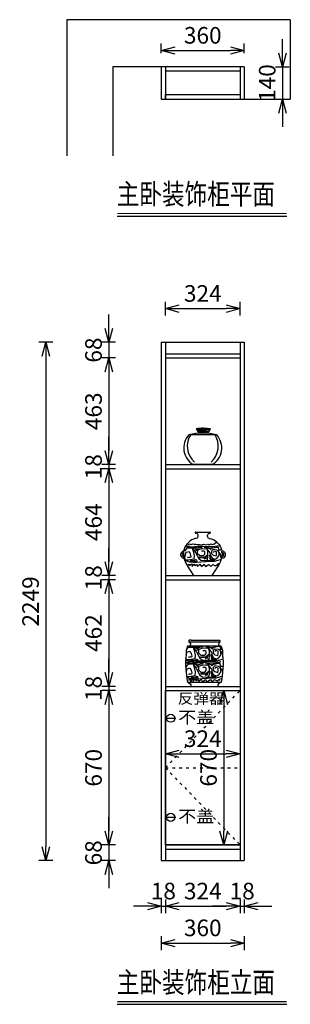
# Model space of a CAD drawing. Units: millimetres. Extents: x 554781 to 555956, y -44844 to -40573.
import ezdxf

# ---------------------------------------------------------------- set-up
doc = ezdxf.new("R2010")
doc.units = ezdxf.units.MM
doc.header["$PDMODE"] = 2
doc.linetypes.add('ACAD_ISO03W100', pattern=[30, 12, -18])
for name, color, linetype in [('G', 9, 'Continuous'), ('TEXT', 9, 'Continuous'), ('中线', 7, 'Continuous'), ('家具内线', 250, 'Continuous'), ('家具外线', 4, 'Continuous')]:
    doc.layers.add(name, color=color, linetype=linetype)
doc.layers.add('标注线', color=1, linetype='Continuous', lineweight=15)
doc.styles.add('HZ', font='txt')
doc.styles.add('图名', font='txt', dxfattribs={"width": 0.6})
doc.styles.add('宋体(SU)', font='txt', dxfattribs={"width": 0.8})
doc.dimstyles.get("Standard").update_dxf_attribs({"dimtxt": 0.18, "dimasz": 0.18, "dimexe": 0.18, "dimexo": 0.0625, "dimgap": 0.09, "dimtad": 0, "dimtih": 1, "dimtoh": 1, "dimdec": 4, "dimzin": 0, "dimdsep": 46, "dimtxsty": 'Standard', "dimcen": 0.09, "dimadec": 0, "dimazin": 0, "dimtfac": 1, "dimtdec": 4, "dimtofl": 0, "dimtmove": 0, "dimatfit": 3, "dimfxl": 1, "dimtolj": 1, "dimtzin": 0, "dimarcsym": 0})

# ---------------------------------------------------------------- blocks, each defined once
blk = doc.blocks.new('_Open30')
at = {"color": 0, "linetype": 'ByBlock', "lineweight": -2}
for p, q in [((-1, 0.268), (0, 0)), ((0, 0), (-1, -0.268)), ((0, 0), (-1, 0))]:
    blk.add_line(p, q, dxfattribs=at)
blk = doc.blocks.new('*D4')
at = {"color": 251, "transparency": 16777216}
for p, q in [((248326.7, -139316.8), (248326.7, -139256.8)), ((248296.7, -139376.8), (248356.7, -139376.8)), ((248326.7, -139376.8), (248326.7, -139516.8)), ((248296.7, -139516.8), (248356.7, -139516.8)), ((248326.7, -139576.8), (248326.7, -139636.8))]:
    blk.add_line(p, q, dxfattribs=at)
at = {"layer": 'Defpoints', "color": 0, "transparency": 16777216}
for p in [(248161.1, -139376.8), (248161.1, -139516.8), (248326.7, -139516.8)]:
    blk.add_point(p, dxfattribs=at)
at = {"color": 251, "transparency": 16777216, "xscale": 60, "yscale": 60, "zscale": 60}
for p, rotation in [((248326.7, -139376.8), 270), ((248326.7, -139516.8), 90)]:
    blk.add_blockref('_Open30', p, dxfattribs=dict(at, rotation=rotation))
at = {"color": 8, "transparency": 16777216, "insert": (248260.7, -139446.8), "char_height": 72, "attachment_point": 5, "rotation": 90, "style": '宋体(SU)'}
blk.add_mtext('\\A1;140', dxfattribs=at)
blk = doc.blocks.new('_Dot')
at = {"color": 0, "linetype": 'ByBlock', "lineweight": -2}
blk.add_line((-0.5, 0), (-1, 0), dxfattribs=at)
at = {"color": 0, "linetype": 'ByBlock', "const_width": 0.5}
blk.add_lwpolyline([(-0.25, 0, 1), (0.25, 0, 1)], format="xyb", close=True, dxfattribs=at)
blk = doc.blocks.new('DOT')
at = {"color": 0, "linetype": 'ByBlock'}
blk.add_line((-0.35, 0), (-1, 0), dxfattribs=at)
at = {"color": 0, "linetype": 'ByBlock', "const_width": 0.35}
blk.add_lwpolyline([(-0.175, 0, 1), (0.175, 0, 1)], format="xyb", close=True, dxfattribs=at)
blk = doc.blocks.new('*D5')
at = {"color": 251, "transparency": 16777216}
for p, q in [((247801.1, -139316.8), (247801.1, -139275.7)), ((248161.1, -139316.8), (248161.1, -139275.7)), ((247861.1, -139305.7), (248101.1, -139305.7))]:
    blk.add_line(p, q, dxfattribs=at)
at = {"layer": 'Defpoints', "color": 0, "transparency": 16777216}
for p in [(248161.1, -139305.7), (247801.1, -139376.8), (248161.1, -139376.8)]:
    blk.add_point(p, dxfattribs=at)
at = {"color": 251, "transparency": 16777216, "xscale": 60, "yscale": 60, "zscale": 60, "rotation": 180}
blk.add_blockref('_Open30', (247801.1, -139305.7), dxfattribs=at)
at = {"color": 251, "transparency": 16777216, "xscale": 60, "yscale": 60, "zscale": 60}
blk.add_blockref('_Open30', (248161.1, -139305.7), dxfattribs=at)
at = {"color": 8, "transparency": 16777216, "insert": (247981.1, -139239.7), "char_height": 72, "attachment_point": 5, "style": '宋体(SU)'}
blk.add_mtext('\\A1;360', dxfattribs=at)
blk = doc.blocks.new('*D6')
at = {"color": 251, "transparency": 16777216}
for p, q in [((247572.8, -140511.1), (247572.8, -140451.1)), ((247602.8, -140571.1), (247542.8, -140571.1)), ((247572.8, -140571.1), (247572.8, -140639.1)), ((247602.8, -140639.1), (247542.8, -140639.1)), ((247572.8, -140699.1), (247572.8, -140759.1))]:
    blk.add_line(p, q, dxfattribs=at)
at = {"layer": 'Defpoints', "color": 0, "transparency": 16777216}
for p in [(247819.1, -140571.1), (247572.8, -140639.1), (247819.1, -140639.1)]:
    blk.add_point(p, dxfattribs=at)
at = {"color": 251, "transparency": 16777216, "xscale": 60, "yscale": 60, "zscale": 60}
for p, rotation in [((247572.8, -140571.1), 270), ((247572.8, -140639.1), 90)]:
    blk.add_blockref('_Open30', p, dxfattribs=dict(at, rotation=rotation))
at = {"color": 8, "transparency": 16777216, "insert": (247506.8, -140605.1), "char_height": 72, "attachment_point": 5, "rotation": 90, "style": '宋体(SU)'}
blk.add_mtext('\\A1;68', dxfattribs=at)
blk = doc.blocks.new('*D7')
at = {"color": 251, "transparency": 16777216}
for p, q in [((247602.8, -140639.1), (247542.8, -140639.1)), ((247572.8, -140699.1), (247572.8, -141042)), ((247602.8, -141102), (247542.8, -141102))]:
    blk.add_line(p, q, dxfattribs=at)
at = {"layer": 'Defpoints', "color": 0, "transparency": 16777216}
for p in [(247819.1, -140639.1), (247572.8, -141102), (247819.1, -141102)]:
    blk.add_point(p, dxfattribs=at)
at = {"color": 251, "transparency": 16777216, "xscale": 60, "yscale": 60, "zscale": 60}
for p, rotation in [((247572.8, -140639.1), 90), ((247572.8, -141102), 270)]:
    blk.add_blockref('_Open30', p, dxfattribs=dict(at, rotation=rotation))
at = {"color": 8, "transparency": 16777216, "insert": (247506.8, -140870.6), "char_height": 72, "attachment_point": 5, "rotation": 90, "style": '宋体(SU)'}
blk.add_mtext('\\A1;463', dxfattribs=at)
blk = doc.blocks.new('*D8')
at = {"color": 251, "transparency": 16777216}
for p, q in [((247572.8, -141042), (247572.8, -140982)), ((247602.8, -141102), (247542.8, -141102)), ((247602.8, -141120), (247542.8, -141120)), ((247572.8, -141102), (247572.8, -141120)), ((247572.8, -141180), (247572.8, -141240))]:
    blk.add_line(p, q, dxfattribs=at)
at = {"layer": 'Defpoints', "color": 0, "transparency": 16777216}
for p in [(247572.8, -141120), (247819.1, -141102), (247819.1, -141120)]:
    blk.add_point(p, dxfattribs=at)
at = {"color": 251, "transparency": 16777216, "xscale": 60, "yscale": 60, "zscale": 60}
for p, rotation in [((247572.8, -141102), 270), ((247572.8, -141120), 90)]:
    blk.add_blockref('_Open30', p, dxfattribs=dict(at, rotation=rotation))
at = {"color": 8, "transparency": 16777216, "insert": (247506.8, -141111), "char_height": 72, "attachment_point": 5, "rotation": 90, "style": '宋体(SU)'}
blk.add_mtext('\\A1;18', dxfattribs=at)
blk = doc.blocks.new('*D9')
at = {"color": 251, "transparency": 16777216}
for p, q in [((247602.8, -141120), (247542.8, -141120)), ((247572.8, -141180), (247572.8, -141523.7)), ((247602.8, -141583.7), (247542.8, -141583.7))]:
    blk.add_line(p, q, dxfattribs=at)
at = {"layer": 'Defpoints', "color": 0, "transparency": 16777216}
for p in [(247819.1, -141120), (247572.8, -141583.7), (247819.1, -141583.7)]:
    blk.add_point(p, dxfattribs=at)
at = {"color": 251, "transparency": 16777216, "xscale": 60, "yscale": 60, "zscale": 60}
for p, rotation in [((247572.8, -141120), 90), ((247572.8, -141583.7), 270)]:
    blk.add_blockref('_Open30', p, dxfattribs=dict(at, rotation=rotation))
at = {"color": 8, "transparency": 16777216, "insert": (247506.8, -141351.9), "char_height": 72, "attachment_point": 5, "rotation": 90, "style": '宋体(SU)'}
blk.add_mtext('\\A1;464', dxfattribs=at)
blk = doc.blocks.new('*D10')
at = {"color": 251, "transparency": 16777216}
for p, q in [((247572.8, -141523.7), (247572.8, -141463.7)), ((247602.8, -141583.7), (247542.8, -141583.7)), ((247572.8, -141583.7), (247572.8, -141601.7)), ((247602.8, -141601.7), (247542.8, -141601.7)), ((247572.8, -141661.7), (247572.8, -141721.7))]:
    blk.add_line(p, q, dxfattribs=at)
at = {"layer": 'Defpoints', "color": 0, "transparency": 16777216}
for p in [(247819.1, -141583.7), (247572.8, -141601.7), (247819.1, -141601.7)]:
    blk.add_point(p, dxfattribs=at)
at = {"color": 251, "transparency": 16777216, "xscale": 60, "yscale": 60, "zscale": 60}
for p, rotation in [((247572.8, -141583.7), 270), ((247572.8, -141601.7), 90)]:
    blk.add_blockref('_Open30', p, dxfattribs=dict(at, rotation=rotation))
at = {"color": 8, "transparency": 16777216, "insert": (247506.8, -141592.7), "char_height": 72, "attachment_point": 5, "rotation": 90, "style": '宋体(SU)'}
blk.add_mtext('\\A1;18', dxfattribs=at)
blk = doc.blocks.new('*D11')
at = {"color": 251, "transparency": 16777216}
for p, q in [((247602.8, -141601.7), (247542.8, -141601.7)), ((247572.8, -141661.7), (247572.8, -142004.1)), ((247602.8, -142064.1), (247542.8, -142064.1))]:
    blk.add_line(p, q, dxfattribs=at)
at = {"layer": 'Defpoints', "color": 0, "transparency": 16777216}
for p in [(247819.1, -141601.7), (247572.8, -142064.1), (247819.1, -142064.1)]:
    blk.add_point(p, dxfattribs=at)
at = {"color": 251, "transparency": 16777216, "xscale": 60, "yscale": 60, "zscale": 60}
for p, rotation in [((247572.8, -141601.7), 90), ((247572.8, -142064.1), 270)]:
    blk.add_blockref('_Open30', p, dxfattribs=dict(at, rotation=rotation))
at = {"color": 8, "transparency": 16777216, "insert": (247506.8, -141832.9), "char_height": 72, "attachment_point": 5, "rotation": 90, "style": '宋体(SU)'}
blk.add_mtext('\\A1;462', dxfattribs=at)
blk = doc.blocks.new('*D12')
at = {"color": 251, "transparency": 16777216}
for p, q in [((247572.8, -142004.1), (247572.8, -141944.1)), ((247602.8, -142064.1), (247542.8, -142064.1)), ((247572.8, -142064.1), (247572.8, -142082.1)), ((247602.8, -142082.1), (247542.8, -142082.1)), ((247572.8, -142142.1), (247572.8, -142202.1))]:
    blk.add_line(p, q, dxfattribs=at)
at = {"layer": 'Defpoints', "color": 0, "transparency": 16777216}
for p in [(247819.1, -142064.1), (247572.8, -142082.1), (247819.1, -142082.1)]:
    blk.add_point(p, dxfattribs=at)
at = {"color": 251, "transparency": 16777216, "xscale": 60, "yscale": 60, "zscale": 60}
for p, rotation in [((247572.8, -142064.1), 270), ((247572.8, -142082.1), 90)]:
    blk.add_blockref('_Open30', p, dxfattribs=dict(at, rotation=rotation))
at = {"color": 8, "transparency": 16777216, "insert": (247506.8, -142073.1), "char_height": 72, "attachment_point": 5, "rotation": 90, "style": '宋体(SU)'}
blk.add_mtext('\\A1;18', dxfattribs=at)
blk = doc.blocks.new('*D13')
at = {"color": 251, "transparency": 16777216}
for p, q in [((247602.8, -142082.1), (247542.8, -142082.1)), ((247572.8, -142142.1), (247572.8, -142692.1)), ((247602.8, -142752.1), (247542.8, -142752.1))]:
    blk.add_line(p, q, dxfattribs=at)
at = {"layer": 'Defpoints', "color": 0, "transparency": 16777216}
for p in [(247819.1, -142082.1), (247572.8, -142752.1), (247819.1, -142752.1)]:
    blk.add_point(p, dxfattribs=at)
at = {"color": 251, "transparency": 16777216, "xscale": 60, "yscale": 60, "zscale": 60}
for p, rotation in [((247572.8, -142082.1), 90), ((247572.8, -142752.1), 270)]:
    blk.add_blockref('_Open30', p, dxfattribs=dict(at, rotation=rotation))
at = {"color": 8, "transparency": 16777216, "insert": (247506.8, -142417.1), "char_height": 72, "attachment_point": 5, "rotation": 90, "style": '宋体(SU)'}
blk.add_mtext('\\A1;670', dxfattribs=at)
blk = doc.blocks.new('*D14')
at = {"color": 251, "transparency": 16777216}
for p, q in [((247572.8, -142692.1), (247572.8, -142632.1)), ((247602.8, -142752.1), (247542.8, -142752.1)), ((247572.8, -142752.1), (247572.8, -142820.1)), ((247602.8, -142820.1), (247542.8, -142820.1)), ((247572.8, -142880.1), (247572.8, -142940.1))]:
    blk.add_line(p, q, dxfattribs=at)
at = {"layer": 'Defpoints', "color": 0, "transparency": 16777216}
for p in [(247819.1, -142752.1), (247572.8, -142820.1), (247819.1, -142820.1)]:
    blk.add_point(p, dxfattribs=at)
at = {"color": 251, "transparency": 16777216, "xscale": 60, "yscale": 60, "zscale": 60}
for p, rotation in [((247572.8, -142752.1), 270), ((247572.8, -142820.1), 90)]:
    blk.add_blockref('_Open30', p, dxfattribs=dict(at, rotation=rotation))
at = {"color": 8, "transparency": 16777216, "insert": (247506.8, -142786.1), "char_height": 72, "attachment_point": 5, "rotation": 90, "style": '宋体(SU)'}
blk.add_mtext('\\A1;68', dxfattribs=at)
blk = doc.blocks.new('*D15')
at = {"color": 251, "transparency": 16777216}
for p, q in [((247329.6, -140571.1), (247269.6, -140571.1)), ((247299.6, -140631.1), (247299.6, -142760.1)), ((247329.6, -142820.1), (247269.6, -142820.1))]:
    blk.add_line(p, q, dxfattribs=at)
at = {"layer": 'Defpoints', "color": 0, "transparency": 16777216}
for p in [(247899.7, -140571.1), (247299.6, -142820.1), (247899.7, -142820.1)]:
    blk.add_point(p, dxfattribs=at)
at = {"color": 251, "transparency": 16777216, "xscale": 60, "yscale": 60, "zscale": 60}
for p, rotation in [((247299.6, -140571.1), 90), ((247299.6, -142820.1), 270)]:
    blk.add_blockref('_Open30', p, dxfattribs=dict(at, rotation=rotation))
at = {"color": 8, "transparency": 16777216, "insert": (247233.6, -141695.6), "char_height": 72, "attachment_point": 5, "rotation": 90, "style": '宋体(SU)'}
blk.add_mtext('\\A1;2249', dxfattribs=at)
blk = doc.blocks.new('*D16')
at = {"color": 251, "transparency": 16777216}
for p, q in [((247801.1, -142988), (247801.1, -143048)), ((247819.1, -142988), (247819.1, -143048)), ((247741.1, -143018), (247681.1, -143018)), ((247801.1, -143018), (247819.1, -143018)), ((247879.1, -143018), (247939.1, -143018))]:
    blk.add_line(p, q, dxfattribs=at)
at = {"layer": 'Defpoints', "color": 0, "transparency": 16777216}
for p in [(247801.1, -142820.1), (247819.1, -142820.1), (247819.1, -143018)]:
    blk.add_point(p, dxfattribs=at)
at = {"color": 251, "transparency": 16777216, "xscale": 60, "yscale": 60, "zscale": 60}
blk.add_blockref('_Open30', (247801.1, -143018), dxfattribs=at)
at = {"color": 251, "transparency": 16777216, "xscale": 60, "yscale": 60, "zscale": 60, "rotation": 180}
blk.add_blockref('_Open30', (247819.1, -143018), dxfattribs=at)
at = {"color": 8, "transparency": 16777216, "insert": (247810.1, -142952), "char_height": 72, "attachment_point": 5, "style": '宋体(SU)'}
blk.add_mtext('\\A1;18', dxfattribs=at)
blk = doc.blocks.new('*D17')
at = {"color": 251, "transparency": 16777216}
for p, q in [((247819.1, -142988), (247819.1, -143048)), ((248143.1, -142988), (248143.1, -143048)), ((247879.1, -143018), (248083.1, -143018))]:
    blk.add_line(p, q, dxfattribs=at)
at = {"layer": 'Defpoints', "color": 0, "transparency": 16777216}
for p in [(247819.1, -142820.1), (248143.1, -142820.1), (248143.1, -143018)]:
    blk.add_point(p, dxfattribs=at)
at = {"color": 251, "transparency": 16777216, "xscale": 60, "yscale": 60, "zscale": 60, "rotation": 180}
blk.add_blockref('_Open30', (247819.1, -143018), dxfattribs=at)
at = {"color": 251, "transparency": 16777216, "xscale": 60, "yscale": 60, "zscale": 60}
blk.add_blockref('_Open30', (248143.1, -143018), dxfattribs=at)
at = {"color": 8, "transparency": 16777216, "insert": (247981.1, -142952), "char_height": 72, "attachment_point": 5, "style": '宋体(SU)'}
blk.add_mtext('\\A1;324', dxfattribs=at)
blk = doc.blocks.new('*D18')
at = {"color": 251, "transparency": 16777216}
for p, q in [((248143.1, -142988), (248143.1, -143048)), ((248161.1, -142988), (248161.1, -143048)), ((248083.1, -143018), (248023.1, -143018)), ((248143.1, -143018), (248161.1, -143018)), ((248221.1, -143018), (248281.1, -143018))]:
    blk.add_line(p, q, dxfattribs=at)
at = {"layer": 'Defpoints', "color": 0, "transparency": 16777216}
for p in [(248143.1, -142820.1), (248161.1, -142820.1), (248161.1, -143018)]:
    blk.add_point(p, dxfattribs=at)
at = {"color": 251, "transparency": 16777216, "xscale": 60, "yscale": 60, "zscale": 60}
blk.add_blockref('_Open30', (248143.1, -143018), dxfattribs=at)
at = {"color": 251, "transparency": 16777216, "xscale": 60, "yscale": 60, "zscale": 60, "rotation": 180}
blk.add_blockref('_Open30', (248161.1, -143018), dxfattribs=at)
at = {"color": 8, "transparency": 16777216, "insert": (248152.1, -142952), "char_height": 72, "attachment_point": 5, "style": '宋体(SU)'}
blk.add_mtext('\\A1;18', dxfattribs=at)
blk = doc.blocks.new('*D19')
at = {"color": 251, "transparency": 16777216}
for p, q in [((247801.1, -143147.7), (247801.1, -143207.7)), ((248161.1, -143147.7), (248161.1, -143207.7)), ((247861.1, -143177.7), (248101.1, -143177.7))]:
    blk.add_line(p, q, dxfattribs=at)
at = {"layer": 'Defpoints', "color": 0, "transparency": 16777216}
for p in [(247801.1, -142820.1), (248161.1, -142820.1), (248161.1, -143177.7)]:
    blk.add_point(p, dxfattribs=at)
at = {"color": 251, "transparency": 16777216, "xscale": 60, "yscale": 60, "zscale": 60, "rotation": 180}
blk.add_blockref('_Open30', (247801.1, -143177.7), dxfattribs=at)
at = {"color": 251, "transparency": 16777216, "xscale": 60, "yscale": 60, "zscale": 60}
blk.add_blockref('_Open30', (248161.1, -143177.7), dxfattribs=at)
at = {"color": 8, "transparency": 16777216, "insert": (247981.1, -143111.7), "char_height": 72, "attachment_point": 5, "style": '宋体(SU)'}
blk.add_mtext('\\A1;360', dxfattribs=at)
blk = doc.blocks.new('MK-ZS-0310')
at = {"layer": '中线'}
blk.add_line((40.3, 0), (-40.3, 0), dxfattribs=at)
for centre, radius, start, end in [((0, 72.2), 82.7, 136.8788, 240.8582), ((0, 72.2), 82.7, 136.8788, 240.8582), ((0, -83.9), 221.1, 74.1543, 105.8457), ((0, -63.5), 221.1, 81.0947, 97.5642), ((97.1, 237), 150.2, 212.8341, 221.9244), ((-91.5, 237), 150.2, 317.8651, 326.8289), ((0, 72.2), 82.7, 299.1418, 43.1212)]:
    blk.add_arc(centre, radius, start, end, dxfattribs=at)
at = {"layer": '家具内线', "ltscale": 500}
blk.add_line((60.4, 128.7), (-60.4, 128.7), dxfattribs=at)
for centre, radius, start, end in [((25.1, 80.1), 92.4, 146.6366, 228.25), ((2.8, -68.6), 221.1, 82.5871, 97.4129), ((-1.8, -73.5), 221.1, 82.3418, 95.4588), ((1, -78.6), 221.1, 83.9754, 95.1656), ((-25.1, 80.1), 92.4, 311.75, 33.3634)]:
    blk.add_arc(centre, radius, start, end, dxfattribs=at)
blk = doc.blocks.new('A$C6ACF5E28')
at = {"color": 5}
for p, q in [((65.4, 188.8), (126.5, 188.8)), ((67.3, 183.9), (65.4, 183.9)), ((75.3, 169.8), (75.3, 175.9)), ((116.7, 169.8), (116.7, 175.9)), ((124.7, 183.9), (126.5, 183.9)), ((30, 40.6), (56.1, 0)), ((56.1, 0), (135.9, 0)), ((161.9, 40.6), (135.9, 0))]:
    blk.add_line(p, q, dxfattribs=at)
at = {"color": 8}
for points in [[(37.8, 128.5), (22.3, 126), (45.9, 124.8), (72.5, 128.5), (80, 128.5), (97.9, 128.5), (115.9, 126), (138.8, 126), (159.3, 129.7), (166.7, 130.9)], [(32, 135.4), (38.1, 138.4), (43.6, 135.1), (52.2, 137.5), (58.4, 136), (66.3, 137.3), (74.2, 134.9), (81.7, 135.8), (89.8, 134), (99.5, 136.4), (110.7, 133.8), (118.6, 136.9), (124.4, 134.3), (130.5, 138.6), (139.7, 134.9), (144.8, 138.4), (148.5, 138.4), (152.1, 144.4), (154.7, 143.5), (156.9, 144.4)], [(18.6, 106.8), (30.4, 121), (49.6, 121), (54.6, 106.8), (58.3, 87.6), (57, 71.5), (35.4, 67.2), (20.5, 67.2), (18, 80.8), (24.2, 101.2), (36.6, 104.3), (41.5, 94.4), (44, 83.3), (42.8, 78.3), (31.6, 78.3), (29.8, 79.6)], [(49.6, 120.4), (63.9, 100.6), (78.7, 74.6), (88, 67.2), (107.2, 65.9), (114.7, 67.2), (117.2, 70.9), (118.4, 80.8), (118.4, 90.1), (118.4, 103.7), (114.7, 114.9), (106.6, 116.1), (85.5, 114.9), (73.2, 109.9), (71.9, 96.9), (83.1, 87), (99.8, 87), (105.4, 93.8), (105.4, 103.1), (100.4, 105.6), (90.5, 105.6)], [(58.7, 121.4), (64.9, 115.2), (66.8, 108.1), (72.5, 118.5), (83.4, 125.2), (91, 122.3), (92.9, 122.8), (76.3, 119), (68.7, 120), (52.5, 120), (62, 126.1)], [(112.9, 84.8), (102, 72.5), (111.9, 76.3), (98.6, 79.1), (80.6, 79.1), (100.5, 79.1), (116.7, 90.5)], [(102.4, 123.3), (119.6, 120), (127.2, 118.1), (129.1, 113.8), (136.7, 121.4), (152.8, 124.2), (164.7, 124.2), (132.4, 117.6), (123.8, 117.6), (109.1, 123.3)], [(125.7, 77.7), (129.5, 70.5), (140.5, 69.6), (146.2, 68.2), (144.8, 65.3), (127.6, 65.3), (118.6, 64.4), (106.7, 64.4), (105.8, 62.5), (122.4, 64.4), (132.9, 70.1), (127.6, 79.6), (125.3, 89.6)], [(113.4, 116.1), (127.1, 98.8), (128.3, 93.8), (130.8, 85.1), (136.4, 75.2), (148.1, 71.5), (152.5, 72.8), (159.3, 78.3), (166.7, 87), (166.7, 100), (163, 107.4), (157.4, 110.5), (141.3, 113), (133.9, 106.2), (133.9, 96.3), (137, 92.6), (141.3, 88.8), (153.7, 85.8), (156.2, 90.7), (155, 103.7), (143.8, 106.2), (143.8, 106.2), (141.9, 100.6)], [(160.5, 109.3), (173.5, 90.7), (173.5, 80.2), (177.3, 78.3)], [(161.8, 127.2), (165.5, 112.4), (172.3, 112.4), (176.6, 113.6)], [(171.7, 68.4), (145.7, 61), (130.2, 61), (109.7, 59.8), (88, 58.5), (67.6, 57.3), (56.4, 56.7), (37.8, 58.5), (26.1, 62.2), (18.6, 65.9)], [(29.8, 45.9), (37.1, 50.5), (38.9, 43.6), (47.8, 50.9), (48.3, 51.1), (50.1, 40.2), (57.1, 50), (63.7, 43), (68.5, 48.6), (73.3, 41.8), (83.3, 50.2), (89.9, 39.6), (101.5, 49.3), (107.9, 39.8), (122.9, 48.9), (130.9, 39.6), (140.2, 48.9), (150.9, 43.2), (158.2, 49.1), (161.8, 45.2), (163.2, 52.5), (168.9, 53.6)], [(58.7, 65.8), (64.4, 69.6), (68.7, 68.6), (69.6, 63.4), (67.7, 60.6), (65.8, 60.6), (60.1, 63.4), (58.2, 65.3), (43.5, 64.4), (39.2, 59.6), (52, 62.5), (56.3, 62.5)]]:
    blk.add_lwpolyline(points, dxfattribs=at)
at = {"color": 5}
for centre, radius, start, end in [((65.4, 186.3), 2.49, 90, 270), ((67.3, 175.9), 8, 0, 90), ((124.7, 175.9), 8, 90, 180), ((126.5, 186.3), 2.49, 270, 90), ((67.3, 169.8), 8, 280.469, 0), ((124.7, 169.8), 8, 180, 259.531), ((14.9, 91.6), 15, 98.5758, 266.7915), ((14.9, 91.6), 7.85, 114.517, 251.6111), ((181.1, 103), 3.98, 117.7333, 255.0502), ((180.3, 91.6), 15, 260.916, 93.981), ((180.3, 91.6), 7.85, 263.9587, 90.2727), ((180.5, 79.9), 4, 104.5979, 230.5309)]:
    blk.add_arc(centre, radius, start, end, dxfattribs=at)
for points, knots in [([(68.8, 161.9), (61.4, 160.5), (32.6, 151.6), (-0.4, 99.7), (20.3, 58.2), (30, 40.6)], [26.997388, 26.997388, 26.997388, 26.997388, 49.176136, 116.351144, 176.681178, 176.681178, 176.681178, 176.681178]), ([(123.2, 161.9), (130.6, 160.5), (156.6, 152.4), (175.3, 126.2), (179.2, 106.5)], [26.997388, 26.997388, 26.997388, 26.997388, 49.176136, 107.94362, 107.94362, 107.94362, 107.94362]), ([(180.2, 99.5), (180.3, 99), (180.6, 93.7), (180.3, 88.5), (179.5, 83.8)], [114.95722, 114.95722, 114.95722, 114.95722, 116.351144, 130.635184, 130.635184, 130.635184, 130.635184])]:
    blk.add_open_spline(points, degree=3, knots=knots, dxfattribs=at)
blk.add_open_spline([(177.9, 76.8), (174.5, 64.2), (168.2, 52), (161.9, 40.6)], degree=3, dxfattribs=at)
blk = doc.blocks.new('A$C37400302')
at = {"color": 4}
for p, q in [((14.2, 193.8), (148.2, 193.8)), ((23.8, 200.3), (137.3, 200.3))]:
    blk.add_line(p, q, dxfattribs=at)
for points in [[(23.8, 200.3), (16, 200.3, 0.47903), (13.5, 197.2), (14.2, 193.8), (21, 187, -0.652083), (7.9, 174.1, 0.102959), (1.8, 137, 0.075299), (8.4, 18, -0.380564), (23, 0, -0.239462)], [(137.3, 200.3), (146.4, 200.3, -0.47903), (148.9, 197.2), (148.2, 193.8), (144, 187, 0.720405), (154.5, 174.1, -0.102959), (160.6, 137, -0.075299), (154, 18, 0.380564), (139.4, 0, 0.239404)]]:
    blk.add_lwpolyline(points, format="xyb", dxfattribs=at)
at = {"color": 8}
for points in [[(41.6, 170.8), (47.9, 164.5), (49.9, 157.2), (55.7, 167.9), (67, 174.8), (74.8, 171.8), (76.8, 172.3), (59.7, 168.4), (51.8, 169.4), (35.2, 169.4), (45, 175.7)], [(86.6, 172.8), (104.2, 169.4), (112, 167.4), (114, 163), (121.8, 170.8), (138.4, 173.8), (150.6, 173.8), (117.4, 166.9), (108.6, 166.9), (93.4, 172.8)], [(147.6, 176.9), (151.4, 161.6), (158.3, 161.6)], [(3.7, 159.9), (12.4, 170.5), (32.2, 170.5), (37.3, 155.9), (41.1, 136.1), (39.9, 119.6), (17.5, 115.1), (2.2, 115.1), (0.7, 123.6)], [(1.6, 135.4), (6.1, 150.1), (18.8, 153.3), (23.9, 143.1), (26.5, 131.7), (25.2, 126.6), (13.7, 126.6), (11.8, 127.8)], [(32.2, 169.9), (46.9, 149.5), (62.2, 122.7), (71.7, 115.1), (91.5, 113.8), (99.1, 115.1), (101.7, 118.9), (103, 129.1), (103, 138.7), (103, 152.7), (99.1, 164.1), (90.9, 165.4), (69.2, 164.1), (56.4, 159), (55.2, 145.7), (66.6, 135.5), (83.8, 135.5), (89.6, 142.5), (89.6, 152), (84.5, 154.6), (74.3, 154.6)], [(97.3, 133.2), (86.1, 120.5), (96.3, 124.4), (82.6, 127.4), (64.1, 127.4), (84.6, 127.4), (101.2, 139.1)], [(110.5, 125.9), (114.4, 118.6), (125.7, 117.6), (131.6, 116.1), (130.1, 113.2), (112.5, 113.2), (103.2, 112.2), (91, 112.2), (90, 110.3), (107.1, 112.2), (117.9, 118.1), (112.5, 127.8), (110, 138.1)], [(97.9, 165.4), (111.9, 147.6), (113.2, 142.5), (115.7, 133.6), (121.5, 123.4), (133.6, 119.6), (138, 120.8), (145, 126.6), (152.7, 135.5), (152.7, 148.8), (148.9, 156.5), (143.1, 159.7), (126.6, 162.2), (118.9, 155.2), (118.9, 145), (122.1, 141.2), (126.6, 137.4), (139.3, 134.2), (141.9, 139.3), (140.6, 152.7), (129.1, 155.2), (129.1, 155.2), (127.2, 149.5)], [(146.3, 158.4), (159.7, 139.3), (159.7, 128.5), (161.7, 127.5)], [(157.8, 116.4), (131, 108.7), (115.1, 108.7), (94, 107.5), (71.7, 106.2), (50.7, 104.9), (39.2, 104.3), (20.1, 106.2), (8, 110), (0.3, 113.8)], [(0.3, 82.5), (12.4, 97.2), (32.2, 97.2), (37.3, 82.5), (41.1, 62.8), (39.9, 46.2), (17.5, 41.8), (4.7, 41.8)], [(20.1, 104.8), (4.2, 102.3), (28.4, 101), (55.8, 104.8), (63.4, 104.8), (81.9, 104.8), (100.4, 102.3), (124, 102.3), (145, 106.1), (152.7, 107.4)], [(14.1, 111.9), (20.4, 115.1), (26.1, 111.7), (34.9, 114.2), (41.2, 112.6), (49.4, 113.9), (57.5, 111.5), (65.2, 112.4), (73.6, 110.5), (83.5, 113), (95.1, 110.3), (103.2, 113.5), (109.1, 110.8), (115.4, 115.3), (124.9, 111.5), (130.1, 115.1), (134, 115.1), (137.6, 121.2), (140.3, 120.3), (142.6, 121.2)], [(41.6, 113.7), (47.4, 117.6), (51.8, 116.6), (52.8, 111.2), (50.8, 108.3), (48.9, 108.3), (43, 111.2), (41.1, 113.2), (25.9, 112.2), (21.5, 107.3), (34.7, 110.3), (39.1, 110.3)], [(32.2, 96.5), (46.9, 76.2), (62.2, 49.4), (71.7, 41.8), (91.5, 40.5), (99.1, 41.8), (101.7, 45.6), (103, 55.8), (103, 65.3), (103, 79.4), (99.1, 90.8), (90.9, 92.1), (69.2, 90.8), (56.4, 85.7), (55.2, 72.3), (66.6, 62.2), (83.8, 62.2), (89.6, 69.2), (89.6, 78.7), (84.5, 81.3), (74.3, 81.3)], [(41.6, 97.5), (47.9, 91.2), (49.9, 83.8), (55.7, 94.6), (67, 101.4), (74.8, 98.5), (76.8, 99), (59.7, 95.1), (51.8, 96.1), (35.2, 96.1), (45, 102.4)], [(86.6, 99.5), (104.2, 96.1), (112, 94.1), (114, 89.7), (121.8, 97.5), (138.4, 100.5), (150.6, 100.5), (117.4, 93.6), (108.6, 93.6), (93.4, 99.5)], [(97.9, 92.1), (111.9, 74.3), (113.2, 69.2), (115.7, 60.2), (121.5, 50.1), (133.6, 46.2), (138, 47.5), (145, 53.2), (152.7, 62.2), (152.7, 75.5), (148.9, 83.2), (143.1, 86.4), (126.6, 88.9), (118.9, 81.9), (118.9, 71.7), (122.1, 67.9), (126.6, 64.1), (139.3, 60.9), (141.9, 66), (140.6, 79.4), (129.1, 81.9), (129.1, 81.9), (127.2, 76.2)], [(147.6, 103.6), (151.4, 88.3), (158.4, 88.3), (162.9, 89.5)], [(1.9, 63.1), (6.1, 76.8), (18.8, 80), (23.9, 69.8), (26.5, 58.3), (25.2, 53.2), (13.7, 53.2), (11.8, 54.5)], [(157.8, 43), (131, 35.4), (115.1, 35.4), (94, 34.1), (71.7, 32.9), (50.7, 31.6), (39.2, 30.9), (20.1, 32.9), (8, 36.7), (5.3, 38)], [(41.6, 40.4), (47.4, 44.3), (51.8, 43.3), (52.8, 37.9), (50.8, 35), (48.9, 35), (43, 37.9), (41.1, 39.9), (25.9, 38.9), (21.5, 34), (34.7, 36.9), (39.1, 36.9)], [(97.3, 59.9), (86.1, 47.2), (96.3, 51.1), (82.6, 54), (64.1, 54), (84.6, 54), (101.2, 65.8)], [(110.5, 52.6), (114.4, 45.2), (125.7, 44.3), (131.6, 42.8), (130.1, 39.9), (112.5, 39.9), (103.2, 38.9), (91, 38.9), (90, 36.9), (107.1, 38.9), (117.9, 44.8), (112.5, 54.5), (110, 64.8)], [(146.3, 85.1), (159.7, 66), (159.7, 55.2), (161.4, 54.3)], [(6.9, 25.8), (19.3, 31.4), (21.2, 18), (30.3, 31.9), (30.8, 32.1), (32.7, 20.9), (39.9, 31), (46.7, 23.7), (51.7, 29.6), (56.6, 22.5), (66.9, 31.2), (73.7, 20.2), (85.6, 30.3), (92.2, 20.4), (107.6, 29.8), (115.8, 20.2), (125.4, 29.8), (136.4, 23.9), (143.9, 30), (147.6, 26), (149.1, 33.5), (154.9, 34.7)]]:
    blk.add_lwpolyline(points, dxfattribs=at)
at = {"layer": 'G'}
blk.add_line((8.4, 18), (154, 18), dxfattribs=at)
blk.add_arc((81.2, -18428.3), 18602.5, 89.77514, 90.22486, dxfattribs=at)
blk = doc.blocks.new('*D23')
at = {"color": 251, "transparency": 16777216}
for p, q in [((247819.1, -140455.4), (247819.1, -140395.4)), ((248143.1, -140455.4), (248143.1, -140395.4)), ((247879.1, -140425.4), (248083.1, -140425.4))]:
    blk.add_line(p, q, dxfattribs=at)
at = {"layer": 'Defpoints', "color": 0, "transparency": 16777216}
for p in [(248143.1, -140425.4), (247819.1, -140571.1), (248143.1, -140571.1)]:
    blk.add_point(p, dxfattribs=at)
at = {"color": 251, "transparency": 16777216, "xscale": 60, "yscale": 60, "zscale": 60, "rotation": 180}
blk.add_blockref('_Open30', (247819.1, -140425.4), dxfattribs=at)
at = {"color": 251, "transparency": 16777216, "xscale": 60, "yscale": 60, "zscale": 60}
blk.add_blockref('_Open30', (248143.1, -140425.4), dxfattribs=at)
at = {"color": 8, "transparency": 16777216, "insert": (247981.1, -140359.4), "char_height": 72, "attachment_point": 5, "style": '宋体(SU)'}
blk.add_mtext('\\A1;324', dxfattribs=at)
blk = doc.blocks.new('*D24')
at = {"color": 251, "transparency": 16777216}
for p, q in [((247819.1, -142326.9), (247819.1, -142386.9)), ((247879.1, -142356.9), (248083.1, -142356.9)), ((248143.1, -142326.9), (248143.1, -142386.9))]:
    blk.add_line(p, q, dxfattribs=at)
at = {"layer": 'Defpoints', "color": 0, "transparency": 16777216}
for p in [(247819.1, -142082.1), (248143.1, -142082.1), (248143.1, -142356.9)]:
    blk.add_point(p, dxfattribs=at)
at = {"color": 251, "transparency": 16777216, "xscale": 60, "yscale": 60, "zscale": 60, "rotation": 180}
blk.add_blockref('_Open30', (247819.1, -142356.9), dxfattribs=at)
at = {"color": 251, "transparency": 16777216, "xscale": 60, "yscale": 60, "zscale": 60}
blk.add_blockref('_Open30', (248143.1, -142356.9), dxfattribs=at)
at = {"color": 8, "transparency": 16777216, "insert": (247981.1, -142290.9), "char_height": 72, "attachment_point": 5, "style": '宋体(SU)'}
blk.add_mtext('\\A1;324', dxfattribs=at)
blk = doc.blocks.new('*D25')
at = {"color": 251, "transparency": 16777216}
for p, q in [((248071.9, -142082.1), (248101.9, -142082.1)), ((248071.9, -142142.1), (248071.9, -142692.1)), ((248071.9, -142752.1), (248101.9, -142752.1))]:
    blk.add_line(p, q, dxfattribs=at)
at = {"layer": 'Defpoints', "color": 0, "transparency": 16777216}
for p in [(248043.7, -142082.1), (248043.7, -142752.1), (248071.9, -142752.1)]:
    blk.add_point(p, dxfattribs=at)
at = {"color": 251, "transparency": 16777216, "xscale": 60, "yscale": 60, "zscale": 60}
for p, rotation in [((248071.9, -142082.1), 90), ((248071.9, -142752.1), 270)]:
    blk.add_blockref('_Open30', p, dxfattribs=dict(at, rotation=rotation))
at = {"color": 8, "transparency": 16777216, "insert": (248005.9, -142417.1), "char_height": 72, "attachment_point": 5, "rotation": 90, "style": '宋体(SU)'}
blk.add_mtext('\\A1;670', dxfattribs=at)

msp = doc.modelspace()

# ---------------------------------------------------------------- linework, layer by layer
at = {"color": 1}
for p, q in [((555956, -40572.7), (554986, -40572.7)), ((554986, -40572.7), (554986, -41163.3)), ((555956, -40572.7), (555956, -40917.7)), ((555756, -40777.7), (555186, -40777.7)), ((555186, -40777.7), (555186, -41163.3)), ((555756, -40917.7), (555956, -40917.7))]:
    msp.add_line(p, q, dxfattribs=at)
at = {"color": 43}
for p, q in [((555396, -40777.7), (555396, -40917.7)), ((555414, -40777.7), (555414, -40917.7)), ((555738, -40777.7), (555738, -40917.7)), ((555756, -40777.7), (555756, -40917.7)), ((555738, -40795.7), (555414, -40795.7)), ((555396, -40917.7), (555756, -40917.7)), ((555414, -40917.7), (555414, -40897.7)), ((555414, -40897.7), (555738, -40897.7)), ((555396, -41971.9), (555756, -41971.9)), ((555396, -41971.9), (555396, -44220.9)), ((555414, -41971.9), (555414, -44220.9)), ((555738, -41971.9), (555738, -44220.9)), ((555756, -41971.9), (555756, -44220.9)), ((555414, -42021.9), (555738, -42021.9)), ((555414, -42039.9), (555738, -42039.9)), ((555414, -42502.9), (555738, -42502.9)), ((555414, -42520.9), (555738, -42520.9)), ((555414, -42984.5), (555738, -42984.5)), ((555414, -43002.5), (555738, -43002.5)), ((555414, -43464.9), (555738, -43464.9)), ((555414, -43482.9), (555738, -43482.9)), ((555414, -43482.9), (555414, -44152.9)), ((555414, -44152.9), (555738, -44152.9)), ((555414, -44170.9), (555738, -44170.9)), ((555396, -44220.9), (555756, -44220.9))]:
    msp.add_line(p, q, dxfattribs=at)
at = {"color": 251, "linetype": 'ACAD_ISO03W100'}
for q in [(555738, -43482.9), (555738, -44152.9), (555738, -43817.9)]:
    msp.add_line((555414, -43817.9), q, dxfattribs=at)
at = {"color": 6, "lineweight": 25}
for p, q in [((555414, -43602.9), (555459, -43602.9)), ((555414, -44032.9), (555459, -44032.9))]:
    msp.add_line(p, q, dxfattribs=at)
at = {"color": 43}
msp.add_lwpolyline([(555414, -43482.9), (555738, -43482.9), (555738, -44152.9), (555414, -44152.9)], close=True, dxfattribs=at)
at = {"color": 6, "lineweight": 25}
for centre in [(555436.5, -43602.9), (555436.5, -44032.9)]:
    msp.add_circle(centre, 17.5, dxfattribs=at)
at = {"layer": 'TEXT', "color": 4}
for p, q in [((555205.1, -41424.6), (555940.4, -41424.6)), ((555205.1, -44844), (555940.4, -44844))]:
    msp.add_line(p, q, dxfattribs=at)
at = {"layer": 'TEXT', "color": 4, "const_width": 4.74}
for points in [[(555205.1, -41413), (555940.4, -41413)], [(555205.1, -44832.5), (555940.4, -44832.5)]]:
    msp.add_lwpolyline(points, dxfattribs=at)

# ---------------------------------------------------------------- block references
at = {"color": 0}
for name, p in [('A$C6ACF5E28', (555480, -42984.5)), ('A$C37400302', (555501.6, -43464.9))]:
    msp.add_blockref(name, p, dxfattribs=at)
at = {"layer": '家具外线'}
msp.add_blockref('MK-ZS-0310', (555576, -42502.9), dxfattribs=at)

# ---------------------------------------------------------------- texts
at = {"color": 2, "char_height": 51.969, "width": 1931.431, "attachment_point": 1, "style": 'HZ'}
for insert in [(555469.6, -43572.9), (555469.6, -44002.9)]:
    msp.add_mtext('{\\fSimSun|b0|i0|c134|p54;\\W1.1;\\T0.85;\\C4;不盖}', dxfattribs=dict(at, insert=insert))
at = {"layer": 'TEXT', "color": 4, "char_height": 89.856, "width": 1548.027, "attachment_point": 1}
for s, insert in [('{\\W0.8;主卧装饰柜平面}', (555202.9, -41284.3)), ('{\\W0.8;主卧装饰柜立面}', (555202.9, -44703.8))]:
    msp.add_mtext(s, dxfattribs=dict(at, insert=insert))
at = {"layer": '标注线', "insert": (555467.2, -43495.1), "char_height": 45, "width": 831.89, "attachment_point": 1, "style": '图名'}
msp.add_mtext('{\\fKaiTi|b0|i0|c134|p49;\\W1.1;\\T1.05;\\C4;反弹器}', dxfattribs=at)

# ---------------------------------------------------------------- dimensions: what is measured, and where the dimension line sits
at = {"color": 43}
for base, p1, p2, picture, middle in [((555756, -40706.6), (555396, -40777.7), (555756, -40777.7), '*D5', (555576, -40640.6)), ((555738, -43757.8), (555414, -43482.9), (555738, -43482.9), '*D24', (555576, -43691.8)), ((555414, -44418.8), (555396, -44220.9), (555414, -44220.9), '*D16', (555405, -44352.8)), ((555756, -44578.5), (555396, -44220.9), (555756, -44220.9), '*D19', (555576, -44512.5)), ((555738, -44418.8), (555414, -44220.9), (555738, -44220.9), '*D17', (555576, -44352.8)), ((555756, -44418.8), (555738, -44220.9), (555756, -44220.9), '*D18', (555747, -44352.8))]:
    dim = msp.add_linear_dim(base=base, p1=p1, p2=p2, dimstyle='Standard', override={"dimscale": 60, "dimtxt": 1.2, "dimasz": 1, "dimexe": 0.5, "dimexo": 1, "dimgap": 0.5, "dimtad": 1, "dimtih": 0, "dimtoh": 0, "dimdec": 0, "dimtxsty": '宋体(SU)', "dimblk": 'Open30', "dimcen": 0, "dimdle": 1, "dimclrd": 251, "dimclre": 251, "dimclrt": 8, "dimtdec": 0, "dimtix": 1, "dimtofl": 1, "dimtmove": 2, "dimldrblk": 'DOT', "dimfxl": 0.5, "dimfxlon": 1, "dimlwd": 65535, "dimlwe": 65535, "dimarcsym": 1}, dxfattribs=at)
    dim.commit()
    dim.dimension.update_dxf_attribs({"geometry": picture, "text_midpoint": middle, "insert": (307594.9, 98599.2)})
for base, p1, p2, picture, middle in [((555921.6, -40917.7), (555756, -40777.7), (555756, -40917.7), '*D4', (555855.6, -40847.7)), ((555167.7, -42039.9), (555414, -41971.9), (555414, -42039.9), '*D6', (555101.7, -42005.9)), ((554894.5, -44220.9), (555494.6, -41971.9), (555494.6, -44220.9), '*D15', (554828.5, -43096.4)), ((555167.7, -42502.9), (555414, -42039.9), (555414, -42502.9), '*D7', (555101.7, -42271.4)), ((555167.7, -42520.9), (555414, -42502.9), (555414, -42520.9), '*D8', (555101.7, -42511.9)), ((555167.7, -42984.5), (555414, -42520.9), (555414, -42984.5), '*D9', (555101.7, -42752.7)), ((555167.7, -43002.5), (555414, -42984.5), (555414, -43002.5), '*D10', (555101.7, -42993.5)), ((555167.7, -43464.9), (555414, -43002.5), (555414, -43464.9), '*D11', (555101.7, -43233.7)), ((555167.7, -43482.9), (555414, -43464.9), (555414, -43482.9), '*D12', (555101.7, -43473.9)), ((555167.7, -44152.9), (555414, -43482.9), (555414, -44152.9), '*D13', (555101.7, -43817.9)), ((555666.8, -44152.9), (555638.6, -43482.9), (555638.6, -44152.9), '*D25', (555600.8, -43817.9)), ((555167.7, -44220.9), (555414, -44152.9), (555414, -44220.9), '*D14', (555101.7, -44186.9))]:
    dim = msp.add_linear_dim(base=base, p1=p1, p2=p2, angle=90, dimstyle='Standard', override={"dimscale": 60, "dimtxt": 1.2, "dimasz": 1, "dimexe": 0.5, "dimexo": 1, "dimgap": 0.5, "dimtad": 1, "dimtih": 0, "dimtoh": 0, "dimdec": 0, "dimtxsty": '宋体(SU)', "dimblk": 'Open30', "dimcen": 0, "dimdle": 1, "dimclrd": 251, "dimclre": 251, "dimclrt": 8, "dimtdec": 0, "dimtix": 1, "dimtofl": 1, "dimtmove": 2, "dimldrblk": 'DOT', "dimfxl": 0.5, "dimfxlon": 1, "dimlwd": 65535, "dimlwe": 65535, "dimarcsym": 1}, dxfattribs=at)
    dim.commit()
    dim.dimension.update_dxf_attribs({"geometry": picture, "text_midpoint": middle, "insert": (307594.9, 98599.2)})
at = {"color": 6}
dim = msp.add_linear_dim(base=(555738, -41826.3), p1=(555414, -41971.9), p2=(555738, -41971.9), dimstyle='Standard', override={"dimscale": 60, "dimtxt": 1.2, "dimasz": 1, "dimexe": 0.5, "dimexo": 1, "dimgap": 0.5, "dimtad": 1, "dimtih": 0, "dimtoh": 0, "dimdec": 0, "dimtxsty": '宋体(SU)', "dimblk": 'Open30', "dimcen": 0, "dimdle": 1, "dimclrd": 251, "dimclre": 251, "dimclrt": 8, "dimtdec": 0, "dimtix": 1, "dimtofl": 1, "dimtmove": 2, "dimldrblk": 'DOT', "dimfxl": 0.5, "dimfxlon": 1, "dimlwd": 65535, "dimlwe": 65535, "dimarcsym": 1}, dxfattribs=at)
dim.commit()
dim.dimension.update_dxf_attribs({"geometry": '*D23', "text_midpoint": (555576, -41760.3), "insert": (307594.9, 98599.2)})

doc.saveas('drawing.dxf')
